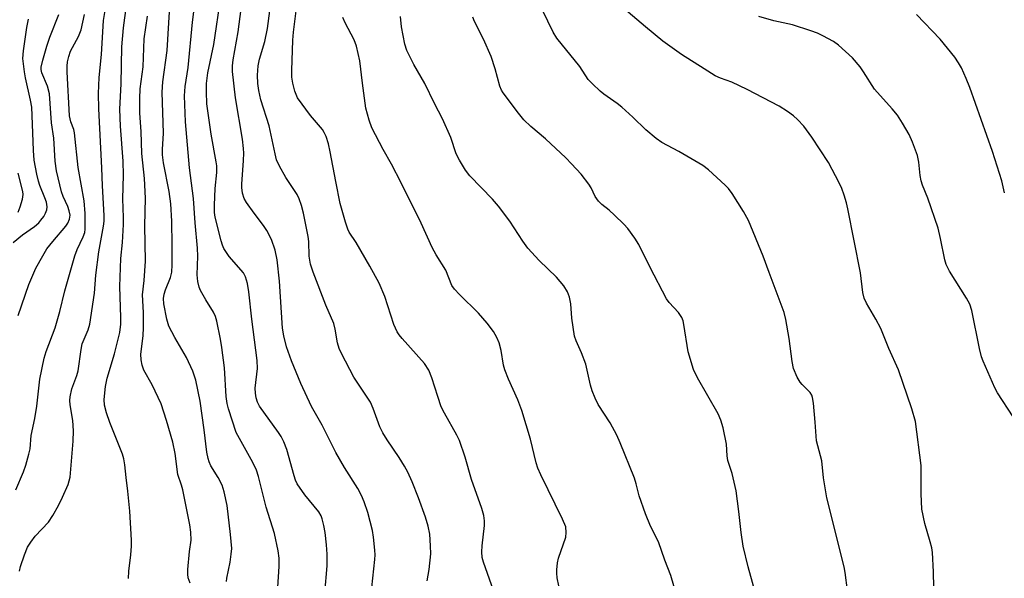
# Model space of a CAD drawing. Units: inches. Extents: x 1255770 to 1261770, y 585450 to 589450.
# Drawn here: x 1260342 to 1260583, y 586687 to 586824 of the extents above; entities that cross this region are included whole.
import ezdxf

# ---------------------------------------------------------------- set-up
doc = ezdxf.new("R2010")
doc.units = ezdxf.units.IN
doc.header["$MEASUREMENT"] = 0
doc.layers.add('Undefined', color=1, linetype='Continuous')

msp = doc.modelspace()

# ---------------------------------------------------------------- linework, layer by layer
at = {"layer": 'Undefined'}
for points, elevation in [([(1260368.24, 586687.2), (1260368.31, 586689), (1260368.86, 586693.03), (1260369.01, 586695.12), (1260369.01, 586696.61), (1260368.6, 586703.68), (1260368.14, 586708.59), (1260367.7, 586711.97), (1260367.4, 586715.06), (1260367.16, 586716.53), (1260366.82, 586717.66), (1260363.69, 586725.48), (1260362.88, 586727.85), (1260362.4, 586729.7), (1260362.32, 586731.06), (1260362.67, 586734.28), (1260363, 586736.32), (1260364.87, 586742.27), (1260366.12, 586747.54), (1260366.41, 586749.55), (1260366.42, 586751.2), (1260366.13, 586758.78), (1260366.41, 586765.63), (1260366.79, 586769.58), (1260367.07, 586773.98), (1260367.06, 586775.71), (1260366.86, 586780.23), (1260367.05, 586786.07), (1260366.94, 586789.47), (1260366.28, 586798.07), (1260366.12, 586802.19), (1260366.45, 586808.44), (1260366.66, 586817.51), (1260367.04, 586822.15), (1260368.68, 586834.39)], 668), ([(1260341.54, 586689.02), (1260341.76, 586690.18), (1260342.74, 586693), (1260343.55, 586694.91), (1260344.33, 586696.15), (1260345.38, 586697.57), (1260348.62, 586701.02), (1260349.75, 586702.63), (1260351.14, 586705.08), (1260352.12, 586707.16), (1260353.46, 586710.29), (1260353.94, 586712.06), (1260354.69, 586720.87), (1260354.77, 586723.41), (1260354.59, 586725.97), (1260353.96, 586729.76), (1260353.9, 586730.86), (1260353.95, 586731.7), (1260354.39, 586733.68), (1260355.63, 586737), (1260355.95, 586738.13), (1260356.66, 586743.3), (1260356.94, 586744.71), (1260358.37, 586748.14), (1260358.76, 586749.55), (1260359.96, 586757.1), (1260360.27, 586761.52), (1260360.97, 586767.23), (1260362.12, 586773.53), (1260362.28, 586774.77), (1260362.28, 586776.17), (1260361.89, 586783.46), (1260361.77, 586787.82), (1260361.01, 586802.34), (1260360.93, 586806.09), (1260361.1, 586810.01), (1260361.66, 586815.63), (1260362.13, 586823.99), (1260363.33, 586831.36)], 666), ([(1260392.3, 586686.47), (1260392.34, 586687.31), (1260393.19, 586691.21), (1260393.46, 586693.15), (1260393.56, 586694.54), (1260393.3, 586698), (1260392.41, 586705.12), (1260391.72, 586708.45), (1260391.23, 586710.06), (1260390.26, 586712), (1260388.47, 586714.84), (1260388.01, 586715.84), (1260387.78, 586716.61), (1260387.47, 586718.19), (1260386.84, 586723.69), (1260385.82, 586730.67), (1260384.8, 586735.78), (1260384.01, 586738.02), (1260382.52, 586741.35), (1260379.61, 586746.3), (1260378.17, 586749.05), (1260377.65, 586750.8), (1260376.96, 586754.56), (1260376.84, 586755.83), (1260376.98, 586756.9), (1260377.33, 586757.99), (1260378.56, 586760.95), (1260378.88, 586762.28), (1260378.99, 586764.04), (1260379, 586768.91), (1260378.91, 586774.76), (1260378.62, 586779.03), (1260378.21, 586782.09), (1260376.84, 586789.1), (1260376.57, 586791), (1260376.56, 586792.32), (1260376.82, 586796.37), (1260376.55, 586806.35), (1260376.68, 586808.96), (1260377.72, 586816.56), (1260378.59, 586830.27)], 672), ([(1260404.72, 586682.59), (1260405.17, 586690.15), (1260405.22, 586692.23), (1260404.97, 586693.96), (1260404.01, 586698.24), (1260402.02, 586704.72), (1260400.12, 586712.18), (1260399.61, 586713.78), (1260399.18, 586714.82), (1260398.35, 586716.41), (1260394.69, 586722.96), (1260392.76, 586728.76), (1260392.42, 586730.08), (1260392.17, 586731.85), (1260391.77, 586738.81), (1260391.17, 586743.81), (1260390.85, 586745.87), (1260389.91, 586750.26), (1260389.59, 586751.41), (1260389.11, 586752.52), (1260387.23, 586755.5), (1260385.92, 586757.82), (1260385.6, 586758.63), (1260385.27, 586760.02), (1260385.12, 586761.59), (1260385.27, 586766.18), (1260385.2, 586768.13), (1260384.62, 586774.37), (1260384.18, 586780.37), (1260383.24, 586787.86), (1260382.21, 586799.1), (1260381.96, 586805.47), (1260382.16, 586807.74), (1260382.9, 586812.42), (1260383.92, 586823.52), (1260384.62, 586828.65)], 674), ([(1260416.41, 586683.63), (1260416.94, 586690.35), (1260416.97, 586693.22), (1260416.83, 586695.51), (1260416.47, 586698.47), (1260416.16, 586700.18), (1260415.75, 586701.82), (1260415.45, 586702.6), (1260414.88, 586703.57), (1260411.47, 586707.72), (1260409.62, 586710.43), (1260409.19, 586711.34), (1260408.83, 586712.35), (1260407.04, 586718.8), (1260406.33, 586720.71), (1260405.65, 586722.02), (1260405.02, 586723.01), (1260400.41, 586729.47), (1260399.86, 586730.47), (1260399.52, 586731.53), (1260399.35, 586732.67), (1260399.33, 586733.82), (1260399.86, 586738.7), (1260399.84, 586740.61), (1260398.47, 586750.8), (1260397.78, 586757.45), (1260397.44, 586759.47), (1260396.95, 586761.15), (1260396.43, 586762.11), (1260392.94, 586766.16), (1260392.25, 586767.09), (1260391.64, 586768.11), (1260391.31, 586768.87), (1260390.96, 586769.97), (1260389.5, 586775.76), (1260389.37, 586776.91), (1260389.37, 586778.68), (1260389.54, 586782.82), (1260389.92, 586786.74), (1260389.9, 586788.31), (1260389.77, 586789.33), (1260388.49, 586796.12), (1260387.5, 586803.55), (1260387.36, 586806.48), (1260387.4, 586808.53), (1260387.73, 586811.09), (1260389.15, 586818.04), (1260390.9, 586829.73)], 676), ([(1260340.01, 586769.55), (1260342.27, 586771.41), (1260345.26, 586773.51), (1260346.26, 586774.35), (1260346.82, 586774.99), (1260347.5, 586775.96), (1260347.95, 586776.73), (1260348.26, 586777.52), (1260348.33, 586778.32), (1260348.18, 586779.4), (1260347.8, 586780.52), (1260346.53, 586783.54), (1260346.18, 586784.61), (1260345.79, 586786.3), (1260345.17, 586789.76), (1260344.95, 586792.06), (1260344.69, 586800.64), (1260344.55, 586802.7), (1260344.28, 586804.46), (1260343.03, 586809.92), (1260342.77, 586811.37), (1260342.4, 586814.63), (1260342.5, 586816.49), (1260343.32, 586822.21), (1260343.77, 586824.26)], 660), ([(1260340.67, 586708.94), (1260342.53, 586713.32), (1260343.09, 586714.96), (1260343.88, 586717.7), (1260344.15, 586719.02), (1260344.42, 586722.25), (1260345.28, 586726.4), (1260345.79, 586729.44), (1260346.53, 586736.06), (1260347.61, 586741.23), (1260348.11, 586742.83), (1260350.3, 586748.67), (1260351.41, 586752.63), (1260352.66, 586757.71), (1260355.15, 586766.3), (1260355.7, 586767.83), (1260357.19, 586770.94), (1260357.54, 586772.01), (1260357.68, 586772.85), (1260357.64, 586776.7), (1260357.38, 586779.76), (1260355.9, 586787.92), (1260355.05, 586796.4), (1260354.86, 586797.25), (1260354.11, 586799.12), (1260353.84, 586800.58), (1260353.24, 586811.39), (1260353.22, 586812.77), (1260353.3, 586813.85), (1260353.62, 586815.17), (1260354.08, 586816.45), (1260356.05, 586820.05), (1260356.66, 586821.69), (1260357.5, 586825.45)], 664), ([(1260341.22, 586751.67), (1260343.83, 586759.28), (1260345.57, 586763.27), (1260347.24, 586766.29), (1260348.28, 586768), (1260349.71, 586769.82), (1260352.94, 586773.55), (1260353.41, 586774.26), (1260353.83, 586775.25), (1260353.93, 586776.24), (1260353.75, 586777.28), (1260353.38, 586778.35), (1260352.29, 586780.85), (1260351.87, 586781.99), (1260350.58, 586787.15), (1260350.29, 586789.46), (1260349.93, 586795.13), (1260349.43, 586798.91), (1260348.89, 586805.98), (1260348.44, 586807.84), (1260347.04, 586811.09), (1260346.89, 586811.91), (1260346.9, 586812.49), (1260347.26, 586814.23), (1260348.24, 586817.67), (1260349.01, 586819.87), (1260351.19, 586825.46)], 662), ([(1260383.35, 586686.05), (1260382.88, 586687.41), (1260382.8, 586688.26), (1260382.84, 586689.42), (1260383.18, 586693.81), (1260383.59, 586696.65), (1260383.58, 586698.6), (1260383.3, 586700.34), (1260381.59, 586708.97), (1260381.28, 586710.11), (1260380.34, 586712.74), (1260379.74, 586717.83), (1260379.14, 586720.61), (1260377.56, 586725.95), (1260376.24, 586730.01), (1260374.05, 586734.68), (1260372.06, 586738.27), (1260371.6, 586739.5), (1260371.33, 586740.8), (1260371.31, 586742.18), (1260371.82, 586746.71), (1260371.94, 586748.74), (1260371.93, 586752.4), (1260371.69, 586756.76), (1260372.11, 586760.27), (1260372.43, 586765.02), (1260372.3, 586773.62), (1260372.4, 586780.44), (1260372.18, 586785.21), (1260371.54, 586791.33), (1260371.34, 586796.74), (1260371.05, 586801.28), (1260371.04, 586804.84), (1260371.14, 586807.2), (1260371.82, 586812.6), (1260372.08, 586819.45), (1260372.95, 586825)], 670), ([(1260341.22, 586776.97), (1260341.74, 586778.28), (1260342.31, 586780.2), (1260342.48, 586781.3), (1260342.41, 586782.08), (1260341.26, 586786.58)], 658)]:
    msp.add_lwpolyline(points, dxfattribs=dict(at, elevation=elevation))
for points in [[(1260427.68, 586682.7, 678), (1260428.6, 586691.88, 678), (1260428.68, 586693.04, 678), (1260428.65, 586694.19, 678), (1260428.35, 586697.32, 678), (1260428.07, 586699.01, 678), (1260426.9, 586703.42, 678), (1260426.03, 586706.03, 678), (1260425.36, 586707.55, 678), (1260424.48, 586709.27, 678), (1260421.2, 586714.4, 678), (1260419.09, 586718.11, 678), (1260415.7, 586724.76, 678), (1260413.14, 586729.38, 678), (1260410.51, 586734.97, 678), (1260408.21, 586740.57, 678), (1260406.98, 586744.01, 678), (1260406.3, 586746.71, 678), (1260405.99, 586748.55, 678), (1260405.28, 586760.04, 678), (1260404.68, 586765.27, 678), (1260404.17, 586767.65, 678), (1260403.28, 586770.27, 678), (1260402.16, 586772.53, 678), (1260401.38, 586773.72, 678), (1260399.06, 586776.72, 678), (1260397.18, 586779.33, 678), (1260396.61, 586780.33, 678), (1260396.24, 586781.66, 678), (1260396.04, 586783.04, 678), (1260396.01, 586783.87, 678), (1260396.44, 586789.67, 678), (1260396.51, 586791.46, 678), (1260396.46, 586792.6, 678), (1260396.18, 586794.87, 678), (1260394.51, 586805, 678), (1260393.75, 586811.48, 678), (1260393.77, 586812.84, 678), (1260393.95, 586814.28, 678), (1260395.11, 586821.14, 678), (1260396.4, 586830.64, 678)], [(1260441.45, 586686.62, 680), (1260441.95, 586689.39, 680), (1260442.33, 586693.25, 680), (1260442.32, 586695.26, 680), (1260442.09, 586698.08, 680), (1260441.67, 586700.03, 680), (1260441.07, 586702.23, 680), (1260439.33, 586706.97, 680), (1260437.78, 586710.87, 680), (1260436.74, 586713.25, 680), (1260435.94, 586714.71, 680), (1260434.58, 586716.87, 680), (1260431.63, 586721.17, 680), (1260430.62, 586722.88, 680), (1260429.89, 586724.4, 680), (1260428.26, 586728.88, 680), (1260427.6, 586730.41, 680), (1260423.47, 586736.55, 680), (1260420.45, 586742.36, 680), (1260419.87, 586743.61, 680), (1260419.49, 586744.96, 680), (1260418.94, 586748.34, 680), (1260418.58, 586749.69, 680), (1260416.62, 586754.23, 680), (1260413.52, 586762.32, 680), (1260412.87, 586764.22, 680), (1260412.53, 586766.17, 680), (1260412.44, 586769.79, 680), (1260412.31, 586771.05, 680), (1260411.16, 586776.71, 680), (1260410.66, 586778.66, 680), (1260410.11, 586780.28, 680), (1260409.63, 586781.33, 680), (1260406.83, 586785.52, 680), (1260405.29, 586788.28, 680), (1260404.56, 586789.83, 680), (1260404.17, 586791.24, 680), (1260402.75, 586798.16, 680), (1260400.73, 586804.51, 680), (1260400.17, 586806.8, 680), (1260399.95, 586808.55, 680), (1260399.87, 586810.59, 680), (1260400.03, 586812.86, 680), (1260400.36, 586814.47, 680), (1260401.7, 586818.8, 680), (1260402.36, 586822.02, 680), (1260402.88, 586826.35, 680)], [(1260458.21, 586682.88, 682), (1260455.24, 586691.21, 682), (1260454.98, 586692.33, 682), (1260454.86, 586693.74, 682), (1260454.94, 586695.21, 682), (1260455.48, 586700.23, 682), (1260455.48, 586701.35, 682), (1260455.32, 586702.67, 682), (1260454.84, 586704.36, 682), (1260452.32, 586711.45, 682), (1260450.78, 586716.96, 682), (1260449.37, 586721, 682), (1260448.73, 586722.32, 682), (1260445.72, 586727.75, 682), (1260444.93, 586729.31, 682), (1260444.05, 586731.81, 682), (1260442.62, 586736.42, 682), (1260441.87, 586738.3, 682), (1260440.78, 586739.89, 682), (1260435.3, 586746.04, 682), (1260434.56, 586746.95, 682), (1260434.1, 586747.67, 682), (1260433.29, 586749.5, 682), (1260431.11, 586756.32, 682), (1260429.67, 586759.57, 682), (1260427.44, 586763.78, 682), (1260424.03, 586769.56, 682), (1260422.38, 586772.12, 682), (1260422.01, 586772.83, 682), (1260421.42, 586774.55, 682), (1260420.17, 586779.12, 682), (1260419.07, 586784.5, 682), (1260417.73, 586791.8, 682), (1260417.25, 586793.75, 682), (1260416.68, 586795.5, 682), (1260416.25, 586796.52, 682), (1260415.8, 586797.25, 682), (1260412.88, 586800.66, 682), (1260409.72, 586805.03, 682), (1260409.33, 586805.81, 682), (1260409.06, 586806.64, 682), (1260408.57, 586808.62, 682), (1260408.32, 586810.06, 682), (1260408.27, 586811.73, 682), (1260408.54, 586819.1, 682), (1260408.69, 586821.11, 682), (1260409.64, 586828.25, 682)], [(1260544.45, 586684.29, 690), (1260543.9, 586688.68, 690), (1260543.65, 586690.06, 690), (1260539.42, 586707.02, 690), (1260538.61, 586711.86, 690), (1260538.15, 586716.08, 690), (1260536.9, 586720.97, 690), (1260536.59, 586725.53, 690), (1260536.12, 586730.17, 690), (1260535.91, 586731.6, 690), (1260535.74, 586732.13, 690), (1260535.33, 586732.83, 690), (1260533.36, 586734.73, 690), (1260532.84, 586735.36, 690), (1260532.17, 586736.59, 690), (1260531.28, 586738.68, 690), (1260530.89, 586740.38, 690), (1260530.21, 586746, 690), (1260529.34, 586750.66, 690), (1260528.93, 586752.38, 690), (1260525.26, 586762.18, 690), (1260523.83, 586766.22, 690), (1260520.2, 586774.96, 690), (1260519.02, 586777.14, 690), (1260516.18, 586781.59, 690), (1260515.33, 586782.77, 690), (1260514.5, 586783.63, 690), (1260510.39, 586787.36, 690), (1260509.01, 586788.43, 690), (1260503.16, 586791.88, 690), (1260498.99, 586794.07, 690), (1260497.55, 586795.04, 690), (1260495.02, 586797.16, 690), (1260491.9, 586800.26, 690), (1260489.15, 586802.72, 690), (1260488.04, 586803.6, 690), (1260484.77, 586805.91, 690), (1260483.88, 586806.63, 690), (1260481.95, 586808.44, 690), (1260480.95, 586809.5, 690), (1260478.9, 586812.64, 690), (1260473.26, 586819.59, 690), (1260472.34, 586821.09, 690), (1260469.73, 586826.45, 690)], [(1260565.73, 586681.17, 692), (1260565.59, 586688.89, 692), (1260565.27, 586693.6, 692), (1260565.11, 586694.77, 692), (1260564.77, 586696.19, 692), (1260563.39, 586700.66, 692), (1260562.72, 586704.24, 692), (1260562.51, 586707.94, 692), (1260562.57, 586712.38, 692), (1260562.5, 586714.9, 692), (1260561.12, 586725.7, 692), (1260560.25, 586728.77, 692), (1260556.97, 586738.38, 692), (1260554.6, 586743.6, 692), (1260552.65, 586748.5, 692), (1260551.43, 586750.75, 692), (1260549.1, 586754.69, 692), (1260548.55, 586755.93, 692), (1260548.27, 586757.27, 692), (1260547.68, 586762.15, 692), (1260544.58, 586777.81, 692), (1260544.23, 586779.24, 692), (1260543.63, 586781.16, 692), (1260543.05, 586782.79, 692), (1260542.47, 586784.15, 692), (1260539.81, 586789.17, 692), (1260535.71, 586795.39, 692), (1260533.77, 586798.02, 692), (1260532.26, 586799.67, 692), (1260531.25, 586800.63, 692), (1260529.8, 586801.69, 692), (1260527.77, 586802.96, 692), (1260519.9, 586807.05, 692), (1260516.12, 586808.84, 692), (1260513.37, 586809.82, 692), (1260512.08, 586810.43, 692), (1260509.33, 586812.07, 692), (1260503.83, 586815.62, 692), (1260499.23, 586818.92, 692), (1260494.97, 586822.38, 692), (1260488.61, 586827.76, 692)], [(1260473.75, 586685.42, 684), (1260473.33, 586687.38, 684), (1260473.2, 586688.51, 684), (1260473.22, 586689.36, 684), (1260473.42, 586691.07, 684), (1260473.67, 586692.18, 684), (1260475.43, 586697.37, 684), (1260475.55, 586698.5, 684), (1260475.41, 586699.92, 684), (1260474.66, 586701.79, 684), (1260469.3, 586712.65, 684), (1260468.6, 586714.23, 684), (1260468.21, 586715.53, 684), (1260466.81, 586721.4, 684), (1260464.66, 586728.35, 684), (1260463.71, 586730.99, 684), (1260461.36, 586736.07, 684), (1260460.48, 586738.38, 684), (1260460.21, 586739.46, 684), (1260459.61, 586743.08, 684), (1260459.14, 586744.97, 684), (1260458.56, 586746.24, 684), (1260457.73, 586747.71, 684), (1260456.13, 586749.79, 684), (1260454.02, 586752.25, 684), (1260449.35, 586756.8, 684), (1260448.2, 586758.11, 684), (1260447.53, 586759.04, 684), (1260446.02, 586762.74, 684), (1260443.69, 586766.56, 684), (1260442.72, 586768.34, 684), (1260440, 586774.27, 684), (1260435.11, 586784.14, 684), (1260432.75, 586788.77, 684), (1260430.69, 586792.38, 684), (1260427.94, 586797.65, 684), (1260427.22, 586799.53, 684), (1260426.44, 586802.49, 684), (1260425.61, 586808.6, 684), (1260424.98, 586814.07, 684), (1260424.17, 586817.66, 684), (1260423.55, 586819.24, 684), (1260421.35, 586823.34, 684), (1260420.8, 586824.72, 684)], [(1260502.61, 586682.88, 686), (1260501.2, 586687.97, 686), (1260499.73, 586691.69, 686), (1260498.16, 586696.17, 686), (1260496.22, 586700.08, 686), (1260494.99, 586703.09, 686), (1260493.4, 586707.46, 686), (1260492.69, 586710.45, 686), (1260492.26, 586711.8, 686), (1260488.78, 586720.49, 686), (1260487.94, 586722.35, 686), (1260486.29, 586725.38, 686), (1260483.37, 586729.86, 686), (1260482.63, 586731.37, 686), (1260481.87, 586733.18, 686), (1260481.46, 586734.56, 686), (1260480.71, 586738.31, 686), (1260480.33, 586739.74, 686), (1260479.3, 586742.53, 686), (1260477.96, 586745.49, 686), (1260477.61, 586746.61, 686), (1260476.88, 586751.04, 686), (1260476.67, 586754.49, 686), (1260476.31, 586756.16, 686), (1260475.85, 586757.5, 686), (1260474.93, 586758.9, 686), (1260473.15, 586761.09, 686), (1260468.94, 586765.16, 686), (1260466.1, 586768.2, 686), (1260464.89, 586769.89, 686), (1260461.73, 586774.8, 686), (1260458.92, 586778.42, 686), (1260457.44, 586780.14, 686), (1260451.9, 586785.89, 686), (1260450.82, 586787.26, 686), (1260449.36, 586789.76, 686), (1260448.58, 586791.3, 686), (1260447.24, 586795.26, 686), (1260445.24, 586799.85, 686), (1260443.3, 586803.59, 686), (1260440.93, 586808.49, 686), (1260438.21, 586813.13, 686), (1260436.47, 586816.56, 686), (1260435.96, 586818.19, 686), (1260435.18, 586822.39, 686), (1260434.91, 586824.92, 686)], [(1260522.27, 586682.37, 688), (1260520.17, 586690.06, 688), (1260518.94, 586695.12, 688), (1260518.42, 586698.47, 688), (1260517.87, 586703.62, 688), (1260517.17, 586708.73, 688), (1260516.19, 586712.96, 688), (1260515.14, 586716.16, 688), (1260515, 586717.25, 688), (1260514.81, 586720.17, 688), (1260514.04, 586724.12, 688), (1260513.42, 586726.02, 688), (1260512.74, 586727.6, 688), (1260507.75, 586736.42, 688), (1260506.76, 586738.46, 688), (1260505.39, 586742.78, 688), (1260504.38, 586749.49, 688), (1260504.19, 586750.34, 688), (1260503.86, 586751.15, 688), (1260503.08, 586752.37, 688), (1260500.78, 586754.86, 688), (1260500.11, 586755.79, 688), (1260496.15, 586763.41, 688), (1260493.32, 586769.1, 688), (1260492.37, 586770.58, 688), (1260490.64, 586772.97, 688), (1260489.67, 586774.06, 688), (1260487.35, 586776.28, 688), (1260486.05, 586777.46, 688), (1260484.28, 586778.87, 688), (1260483.45, 586779.69, 688), (1260482.6, 586780.84, 688), (1260481.64, 586782.93, 688), (1260481.11, 586783.84, 688), (1260479.22, 586786.3, 688), (1260476.87, 586788.86, 688), (1260475.42, 586790.3, 688), (1260470.46, 586794.93, 688), (1260466.87, 586798, 688), (1260465.17, 586799.64, 688), (1260463.83, 586801.22, 688), (1260460.07, 586806.21, 688), (1260459.68, 586806.88, 688), (1260459.28, 586807.88, 688), (1260458.15, 586812.1, 688), (1260457.15, 586815.09, 688), (1260455.26, 586819.36, 688), (1260453.03, 586823.69, 688), (1260452.66, 586824.75, 688)], [(1260585.04, 586726.86, 694), (1260581.26, 586732.74, 694), (1260580.55, 586733.96, 694), (1260577.69, 586740.45, 694), (1260577.32, 586741.57, 694), (1260576.85, 586743.59, 694), (1260574.95, 586752.89, 694), (1260574.45, 586754.44, 694), (1260573.64, 586755.94, 694), (1260569.47, 586762.5, 694), (1260568.62, 586764.18, 694), (1260568.29, 586765.32, 694), (1260567.29, 586770.52, 694), (1260566.67, 586773.07, 694), (1260564.19, 586780.43, 694), (1260562.86, 586783.62, 694), (1260562.52, 586784.64, 694), (1260562.28, 586786.01, 694), (1260561.97, 586789.27, 694), (1260561.62, 586790.89, 694), (1260560.43, 586794.16, 694), (1260559.59, 586796.05, 694), (1260557.96, 586798.79, 694), (1260556.7, 586800.74, 694), (1260555.42, 586802.27, 694), (1260551.08, 586807.1, 694), (1260548.43, 586811.38, 694), (1260547.6, 586812.56, 694), (1260545.67, 586814.77, 694), (1260542.27, 586817.93, 694), (1260541.07, 586818.77, 694), (1260538.47, 586820.19, 694), (1260537.14, 586820.83, 694), (1260535.49, 586821.44, 694), (1260531.03, 586822.93, 694), (1260526.43, 586823.91, 694), (1260522.76, 586824.9, 694)], [(1260582.99, 586781.71, 696), (1260582.31, 586784.7, 696), (1260580.05, 586791.82, 696), (1260574.44, 586807.57, 696), (1260573.58, 586809.75, 696), (1260572.38, 586812.39, 696), (1260571.69, 586813.6, 696), (1260570.77, 586814.99, 696), (1260567.16, 586819.39, 696), (1260561.39, 586825.44, 696)]]:
    msp.add_polyline3d(points, dxfattribs=at)

doc.saveas('drawing.dxf')
